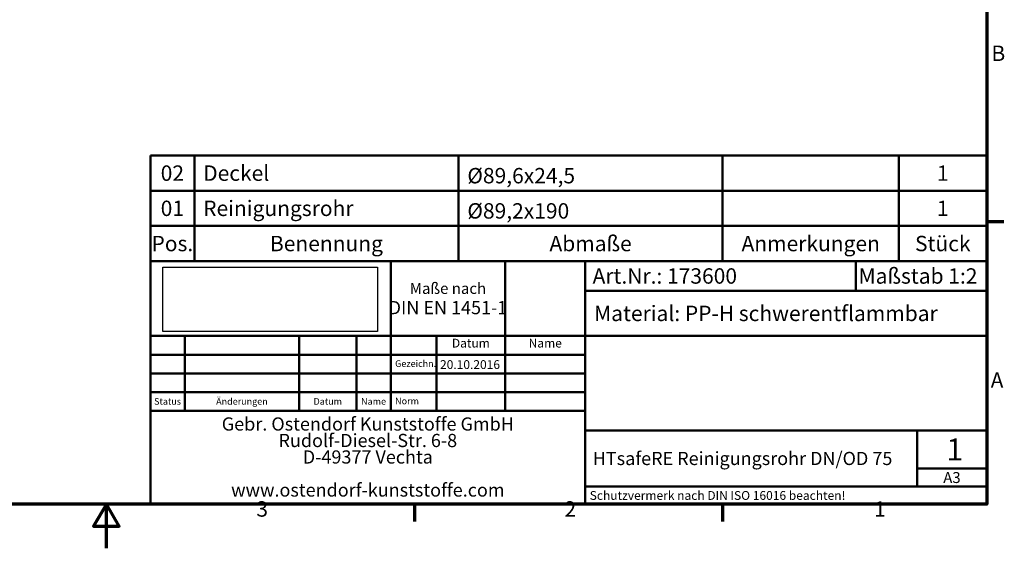
# Model space of a CAD drawing. Units: millimetres. Extents: x -115 to 840, y -190 to 594.
# Drawn here: x 381 to 828, y 0 to 240 of the extents above; entities that cross this region are included whole.
import ezdxf
from ezdxf.enums import TextEntityAlignment as Align

# ---------------------------------------------------------------- set-up
doc = ezdxf.new("R2010")
doc.units = ezdxf.units.MM
doc.header["$LTSCALE"] = 2
doc.layers.add('Rahmen (ISO)', color=7, linetype='Continuous', lineweight=70)
doc.layers.add('Titel (ISO)', color=7, linetype='Continuous', lineweight=50)
doc.styles.add('Notiztext (DIN)', font='isocpeur.ttf')
doc.styles.add('Textstil13', font='isocpeur.ttf')
doc.styles.add('Textstil15', font='isocpeur.ttf')
doc.styles.add('Textstil16', font='isocpeur.ttf')
doc.styles.add('Textstil19', font='isocpeur.ttf')
doc.styles.add('Textstil21', font='isocpeur.ttf')
picture_1 = doc.add_image_def('image1.bmp', size_in_pixel=(300, 90))

# ---------------------------------------------------------------- blocks, each defined once
blk = doc.blocks.new('Ränder Vorgaberahmen')
at = {"layer": 'Rahmen (ISO)'}
for p, q in [((410, 74.25), (413.9, 74.25)), ((280, 10), (280, 6.1)), ((350, 10), (350, 6.1))]:
    blk.add_line(p, q, dxfattribs=at)
at = {"layer": 'Rahmen (ISO)', "flags": 128}
for points in [[(10, 10), (10, 287), (410, 287), (410, 10), (10, 10)], [(210, 0), (210, 10), (207.11, 5), (212.89, 5), (210, 10)]]:
    blk.add_lwpolyline(points, dxfattribs=at)
at = {"layer": 'Rahmen (ISO)', "char_height": 3.5, "attachment_point": 7, "style": 'Notiztext (DIN)'}
for s, insert in [('B', (411.05, 109.63)), ('A', (410.88, 35.38)), ('3', (244.08, 6.1)), ('2', (314.08, 6.1)), ('1', (384.42, 6.1))]:
    blk.add_mtext(s, dxfattribs=dict(at, insert=insert))
blk = doc.blocks.new('Schriftfelder Ostendorf HT')
at = {"layer": 'Titel (ISO)'}
for p, q in [((99.83, 171.69), (99.83, 179.69)), ((99.83, 179.69), (289.83, 179.69)), ((109.83, 155.69), (109.83, 179.69)), ((169.83, 155.69), (169.83, 179.69)), ((229.83, 155.69), (229.83, 179.69)), ((269.83, 155.69), (269.83, 179.69)), ((289.83, 179.69), (289.83, 171.69)), ((99.83, 163.69), (99.83, 171.69)), ((99.83, 171.69), (289.83, 171.69)), ((289.83, 171.69), (289.83, 163.69)), ((99.83, 155.69), (99.83, 163.69)), ((99.83, 163.69), (289.83, 163.69)), ((289.83, 163.69), (289.83, 155.69)), ((289.83, 155.69), (99.83, 155.69)), ((99.83, 155.69), (99.83, 100.44)), ((154.43, 121.69), (154.43, 155.69)), ((180.43, 138.69), (180.43, 155.69)), ((198.63, 100.44), (198.63, 155.69)), ((260.05, 155.69), (260.05, 148.94)), ((289.83, 100.44), (289.83, 155.69)), ((198.63, 148.94), (289.83, 148.94)), ((99.83, 138.69), (289.83, 138.69)), ((107.63, 121.69), (107.63, 138.69)), ((133.63, 121.69), (133.63, 138.69)), ((146.63, 121.69), (146.63, 138.69)), ((164.83, 121.69), (164.83, 138.69)), ((180.43, 121.69), (180.43, 138.69)), ((99.83, 134.44), (154.43, 134.44)), ((154.43, 134.44), (198.63, 134.44)), ((99.83, 130.19), (154.43, 130.19)), ((154.43, 130.19), (198.63, 130.19)), ((99.83, 125.94), (154.43, 125.94)), ((154.43, 125.94), (198.63, 125.94)), ((99.83, 121.69), (154.43, 121.69)), ((99.83, 121.69), (198.63, 121.69)), ((154.43, 121.69), (198.63, 121.69)), ((198.63, 117.2), (289.83, 117.2)), ((274.03, 104.45), (274.03, 117.2)), ((274.03, 108.59), (289.83, 108.59)), ((198.63, 104.45), (289.83, 104.45)), ((99.83, 100.44), (289.83, 100.44))]:
    blk.add_line(p, q, dxfattribs=at)
at = {"layer": 'Titel (ISO)', "style": 'Textstil16'}
for s, p in [('Datum', (172.63, 135.44)), ('Name', (189.53, 135.44))]:
    blk.add_text(s, height=2, dxfattribs=at).set_placement(p, align=Align.BOTTOM_CENTER)
at = {"layer": 'Titel (ISO)', "style": 'Textstil15'}
for s, p in [('Gezeichn.', (155.43, 131.19)), ('Norm', (155.43, 122.69))]:
    blk.add_text(s, height=1.5, dxfattribs=at).set_placement(p, align=Align.BOTTOM_LEFT)
for s, p in [('Status', (103.73, 123.82)), ('Änderungen', (120.63, 123.82)), ('Datum', (140.13, 123.82)), ('Name', (150.53, 123.82))]:
    blk.add_text(s, height=1.5, dxfattribs=at).set_placement(p, align=Align.MIDDLE_CENTER)
at = {"layer": 'Titel (ISO)', "style": 'Notiztext (DIN)'}
for s, insert, char_height, attachment_point in [('\\fISOCPEUR|b0|i0;02', (104.83, 175.69), 3.5, 5), ('\\fISOCPEUR|b0|i0;Deckel', (111.83, 175.69), 3.5, 4), ('\\fISOCPEUR|b0|i0;Ø89,6x24,5\\P', (171.83, 175.11), 3.5, 4), ('\\fISOCPEUR|b0|i0;1', (279.83, 175.69), 3.5, 5), ('\\fISOCPEUR|b0|i0;01', (104.83, 167.69), 3.5, 5), ('\\fISOCPEUR|b0|i0;Reinigungsrohr', (111.83, 167.69), 3.5, 4), ('\\fISOCPEUR|b0|i0;Ø89,2x190\\P', (171.83, 167.11), 3.5, 4), ('\\fISOCPEUR|b0|i0;1', (279.83, 167.69), 3.5, 5), ('\\fISOCPEUR|b0|i0;Pos.', (104.83, 159.69), 3.5, 5), ('\\fISOCPEUR|b0|i0;Benennung', (139.83, 159.69), 3.5, 5), ('\\fISOCPEUR|b0|i0;Abmaße', (199.83, 159.69), 3.5, 5), ('\\fISOCPEUR|b0|i0;Anmerkungen', (249.83, 159.69), 3.5, 5), ('\\fISOCPEUR|b0|i0;Stück', (279.83, 159.69), 3.5, 5), ('\\fISOCPEUR|b0|i0;Material: PP-H schwerentflammbar', (200.63, 143.82), 3.5, 4), ('\\fISOCPEUR|b0|i0;\\H3.0000;Gebr. Ostendorf Kunststoffe GmbH', (149.23, 120.19), 3, 2), ('\\fISOCPEUR|b0|i0;\\H3.0000;Rudolf-Diesel-Str. 6-8', (149.23, 116.44), 3, 2), ('\\fISOCPEUR|b0|i0;\\H3.0000;D-49377 Vechta', (149.23, 112.69), 3, 2), ('\\fISOCPEUR|b0|i0;\\H3.0000;www.ostendorf-kunststoffe.com', (149.23, 105.19), 3, 2), ('\\fISOCPEUR|b0|i0;\\H2.0000;Schutzvermerk nach DIN ISO 16016 beachten!', (199.63, 103.45), 2, 1)]:
    blk.add_mtext(s, dxfattribs=dict(at, insert=insert, char_height=char_height, attachment_point=attachment_point))
at = {"layer": 'Titel (ISO)', "insert": (167.43, 147.19), "char_height": 3.5, "attachment_point": 5, "line_spacing_factor": 0.987666, "style": 'Notiztext (DIN)'}
blk.add_mtext('{\\H0.71429x;Maße nach \\H1.2x;\\PDIN EN 1451-1}', dxfattribs=at)
at = {"layer": 'Titel (ISO)'}
for tag, p, height, style in [('Maßstab_001', (260.7, 150.57), 3.5, 'Notiztext (DIN)'), ('Art.Nr.:_001', (200.28, 150.57), 3.5, 'Notiztext (DIN)'), ('ERSTELLUNGSDATUM_001', (165.63, 131.19), 2, 'Textstil16'), ('Blattnummer_001', (280.68, 110.4), 5, 'Textstil13'), ('BAUTEILNUMMER_001', (200.33, 109.36), 3, 'Textstil21'), ('Blattgröße_001', (279.94, 105.28), 2.49, 'Textstil19')]:
    blk.add_attdef(tag, p, '', height=height, dxfattribs=dict(at, style=style))
at = {"layer": 'Titel (ISO)', "style": 'Textstil16'}
for tag, p in [('KONTROLLDATUM', (165.83, 126.94)), ('KONTROLLIERT_VON', (181.43, 126.94)), ('GENEHM.DAT._KONSTR.', (165.83, 122.69)), ('KONSTR._GEN._VON', (181.43, 122.69))]:
    blk.add_attdef(tag, text='', height=2, dxfattribs=at).set_placement(p, align=Align.BOTTOM_LEFT)
image = blk.add_image(picture_1, insert=(102.7, 139.68), size_in_units=(48.74, 14.62))
image.dxf.flags = 7

msp = doc.modelspace()

# ---------------------------------------------------------------- block references
at = {"xscale": 2, "yscale": 2, "zscale": 2}
msp.add_blockref('Ränder Vorgaberahmen', (0, 0), dxfattribs=at)
msp.add_blockref('Schriftfelder Ostendorf HT', (240.3375, -180.8821), dxfattribs=at).add_auto_attribs({'Blattnummer_001': '1', 'Blattgröße_001': 'A3', 'BAUTEILNUMMER_001': 'HTsafeRE Reinigungsrohr DN/OD 75', 'ERSTELLUNGSDATUM_001': '20.10.2016', 'Art.Nr.:_001': 'Art.Nr.: 173600', 'Maßstab_001': 'Maßstab 1:2'})

doc.saveas('drawing.dxf')
